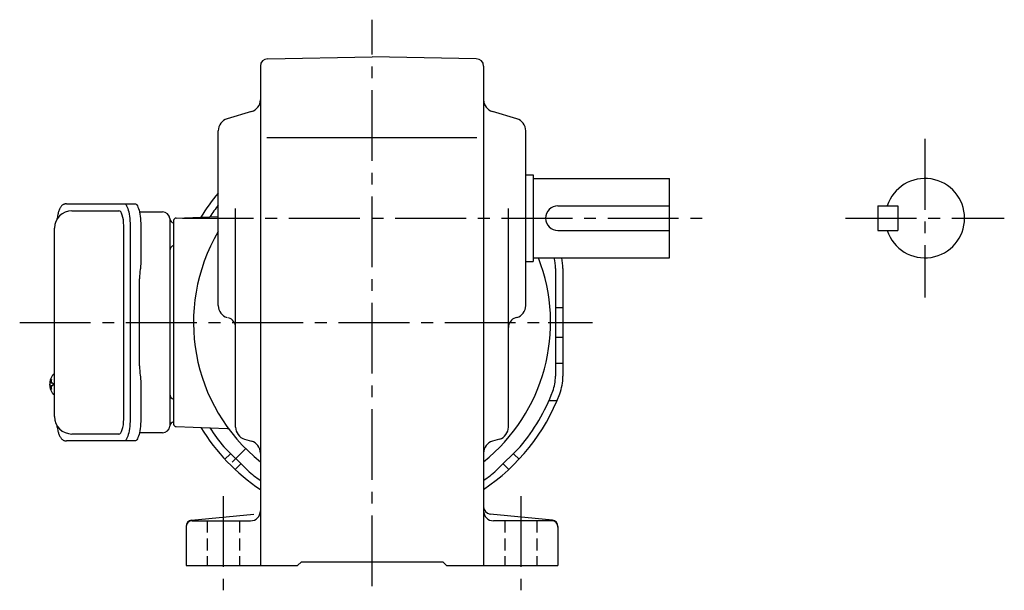
# Model space of a CAD drawing. Extents: x 125 to 986, y 78 to 808.
# Drawn here: x 589 to 986, y 78 to 308 of the extents above; entities that cross this region are included whole.
import ezdxf

# ---------------------------------------------------------------- set-up
doc = ezdxf.new("R2010")
doc.units = 0
doc.header["$LTSCALE"] = 3
doc.header["$MEASUREMENT"] = 0
for name, pattern in [('HIDDEN', [3.75, 2.5, -1.25]), ('HIDDEN2', [4.7625, 3.175, -1.5875]), ('sekkei(A2)', [14.2875, 9.525, -1.5875, 1.5875, -1.5875]), ('sekkei_H', [2.38125, 1.5875, -0.79375])]:
    doc.linetypes.add(name, pattern=pattern)
doc.layers.get('0').update_dxf_attribs({"linetype": 'CONTINUOUS'})
for name, color, linetype in [('CENTER', 3, 'sekkei(A2)'), ('HIDDEN', 1, 'HIDDEN'), ('HIDS', 1, 'HIDDEN2'), ('TOP', 7, 'CONTINUOUS')]:
    doc.layers.add(name, color=color, linetype=linetype)

msp = doc.modelspace()

# ---------------------------------------------------------------- linework, layer by layer
for p, q in [((689.2, 292.27), (731.25, 293)), ((773.3, 292.27), (731.25, 293)), ((686.25, 289.27), (686.25, 88)), ((776.25, 289.27), (776.25, 88)), ((682.66, 270.94), (672.84, 268.06)), ((789.66, 268.06), (779.84, 270.94)), ((669.25, 192.74), (669.25, 263.26)), ((793.25, 192.74), (793.25, 263.26)), ((688.82, 260.5), (773.5, 260.5)), ((793.25, 245.5), (796.25, 245.5)), ((796.25, 245.5), (796.25, 210.5)), ((796.25, 244), (851.25, 244)), ((851.25, 212), (851.25, 244)), ((610.2, 231), (629.17, 231)), ((676.25, 143.76), (676.25, 231.91)), ((786.25, 143.76), (786.25, 231.91)), ((806.25, 233), (851.25, 233)), ((935.25, 233), (935.25, 223)), ((935.25, 233), (943.25, 233)), ((943.25, 233), (943.25, 223)), ((651.25, 227.03), (651.25, 144.97)), ((652.22, 228.03), (669.25, 228.63)), ((631.12, 147), (631.12, 225)), ((651.25, 226.06), (651.25, 216.94)), ((806.25, 223), (851.25, 223)), ((935.25, 223), (943.25, 223)), ((793.25, 210.5), (796.25, 210.5)), ((796.25, 212), (851.25, 212)), ((805.25, 207.73), (805.25, 164.27)), ((808.25, 207.73), (808.25, 164.27)), ((805.25, 192), (808.25, 192)), ((789.66, 187.94), (789.12, 187.79)), ((805.25, 180), (808.25, 180)), ((805.25, 169.5), (808.25, 169.5)), ((602.36, 164.6), (602.25, 164.46)), ((602.44, 164.69), (602.36, 164.6)), ((603.2, 165), (603.06, 165)), ((603.2, 164.97), (603.06, 165)), ((603.2, 165), (603.06, 165)), ((603.2, 164.97), (603.06, 165)), ((601.38, 161.52), (601.28, 161.52)), ((601.38, 161.52), (601.28, 161.52)), ((601.28, 160.49), (601.38, 160.49)), ((601.28, 160.49), (601.38, 160.49)), ((602.51, 161.52), (601.92, 161.52)), ((602.51, 161.52), (601.92, 161.52)), ((601.92, 160.49), (602.51, 160.49)), ((601.92, 160.49), (602.51, 160.49)), ((602.25, 157.54), (602.36, 157.4)), ((602.36, 157.4), (602.42, 157.32)), ((602.42, 157.32), (602.44, 157.31)), ((603.05, 157), (603.2, 157.03)), ((603.05, 157), (603.2, 157.03)), ((603.06, 157), (603.2, 157)), ((603.06, 157), (603.2, 157)), ((651.25, 155.06), (651.25, 145.94)), ((802.61, 154.5), (805.87, 154.5)), ((652.22, 143.97), (672.85, 143.25)), ((629.17, 141), (610.2, 141)), ((671.48, 135.89), (681.14, 126.23)), ((679.86, 138.95), (682.64, 138.15)), ((782.64, 138.95), (779.86, 138.15)), ((791.02, 135.89), (781.36, 126.23)), ((658.5, 106.22), (683.55, 108.73)), ((804, 106.22), (778.95, 108.73)), ((656.25, 103.74), (656.25, 88)), ((658.75, 106), (682.25, 106)), ((803.75, 106), (780.25, 106)), ((806.25, 103.74), (806.25, 88)), ((656.25, 88), (701.25, 88)), ((701.25, 88), (702.75, 89.5)), ((702.75, 89.5), (759.75, 89.5)), ((761.25, 88), (759.75, 89.5)), ((761.25, 88), (806.25, 88))]:
    msp.add_line(p, q)
at = {"color": 7, "linetype": 'Continuous', "lineweight": 25}
for p, q in [((607.99, 233.8), (631.25, 233.8)), ((631.25, 233.8), (635.58, 233.8)), ((637.47, 230.5), (646.75, 230.5)), ((649.75, 227.68), (649.75, 223.5)), ((603.2, 148), (603.2, 224)), ((633.68, 225), (633.68, 147)), ((638, 225), (638, 210.88)), ((649.75, 223.5), (649.75, 144.32)), ((637.78, 207.26), (637.68, 206.52)), ((637.48, 168.5), (637.48, 203.5)), ((637.68, 165.48), (637.78, 164.74)), ((638, 161.12), (638, 147)), ((646.75, 141.5), (637.47, 141.5)), ((631.25, 138.2), (607.99, 138.2)), ((635.58, 138.2), (631.25, 138.2))]:
    msp.add_line(p, q, dxfattribs=at)
at = {"color": 7, "linetype": 'Continuous', "lineweight": 25, "flags": 128}
for points in [[(631.25, 233.8), (631.52, 233.74), (631.79, 233.58), (632.05, 233.31), (632.3, 232.93), (632.54, 232.45), (632.76, 231.88), (632.97, 231.22), (633.15, 230.49), (633.3, 229.68), (633.44, 228.82), (633.54, 227.91), (633.61, 226.96), (633.66, 225.99), (633.68, 225)], [(635.58, 233.8), (635.85, 233.74), (636.12, 233.58), (636.38, 233.31), (636.63, 232.93), (636.87, 232.45), (637.09, 231.88), (637.29, 231.22), (637.47, 230.49), (637.63, 229.68), (637.76, 228.82), (637.87, 227.91), (637.94, 226.96), (637.99, 225.99), (638, 225)], [(633.68, 147), (633.66, 146.01), (633.61, 145.04), (633.54, 144.09), (633.44, 143.18), (633.3, 142.32), (633.15, 141.51), (632.97, 140.78), (632.76, 140.12), (632.54, 139.55), (632.3, 139.07), (632.05, 138.69), (631.79, 138.42), (631.52, 138.26), (631.25, 138.2)], [(638, 147), (637.99, 146.01), (637.94, 145.04), (637.87, 144.09), (637.76, 143.18), (637.63, 142.32), (637.47, 141.51), (637.29, 140.78), (637.09, 140.12), (636.87, 139.55), (636.63, 139.07), (636.38, 138.69), (636.12, 138.42), (635.85, 138.26), (635.58, 138.2)]]:
    msp.add_lwpolyline(points, dxfattribs=at)
at = {"flags": 128}
for points in [[(602.44, 164.69), (602.36, 164.6), (602.25, 164.46)], [(602.25, 157.54), (602.36, 157.4), (602.42, 157.32)], [(602.42, 157.32), (602.44, 157.31)]]:
    msp.add_lwpolyline(points, dxfattribs=at)
for centre, radius, start, end in [((689.25, 289.27), 3, 91.0005, 180), ((773.25, 289.27), 3, 0, 89.0006), ((681.25, 275.74), 5, 286.3898, 0), ((781.25, 275.74), 5, 180, 253.6108), ((674.25, 263.26), 5, 106.3899, 180), ((788.25, 263.26), 5, 0, 73.6105), ((954.25, 228), 16, 198.2099, 161.7901), ((610.2, 224), 7, 90, 180), ((731.25, 186), 78, 142.6431, 146.9754), ((806.25, 228), 5, 90, 270), ((652.25, 227.03), 1, 92, 180), ((731.25, 186), 72, 149.4416, 231.3178), ((731.25, 186), 72, 308.6822, 21.1684), ((788.25, 207.73), 17, 0, 14.5626), ((788.25, 207.73), 20, 0, 12.3406), ((674.25, 192.74), 5, 180, 253.6108), ((788.25, 192.74), 5, 286.3897, 0), ((672.25, 183.95), 4, 0, 73.6106), ((790.25, 183.95), 4, 106.39, 180), ((607.76, 161), 6.5, 147.8797, 212.1203), ((607.76, 161), 6.5, 147.8797, 212.1203), ((608.2, 161.01), 6.77, 162.9989, 172.6853), ((608.2, 161.01), 6.77, 162.9989, 172.6853), ((601.89, 161.62), 1.37, 83.3134, 96.6866), ((601.89, 161.62), 1.37, 83.3134, 96.6866), ((608.52, 161.01), 6.77, 162.9989, 172.6853), ((608.52, 161.01), 6.77, 162.9989, 172.6853), ((602.79, 164.35), 0.486, 131.8791, 136.241), ((602.79, 164.35), 0.486, 131.8791, 136.241), ((788.25, 164.27), 17, 339.1356, 0), ((788.25, 164.27), 20, 339.1356, 0), ((607.75, 161), 6.5, 175.4534, 184.5466), ((607.75, 161), 6.5, 175.4534, 184.5466), ((602.66, 161.31), 1.29, 154.595, 171.0014), ((602.66, 161.31), 1.29, 154.595, 171.0014), ((602.66, 160.69), 1.29, 188.9986, 205.405), ((602.66, 160.69), 1.29, 188.9986, 205.405), ((608.2, 160.99), 6.77, 187.3147, 197.0011), ((608.2, 160.99), 6.77, 187.3147, 197.0011), ((601.89, 160.38), 1.37, 263.3134, 276.6866), ((601.89, 160.38), 1.37, 263.3134, 276.6866), ((600.64, 161.31), 1.29, 8.9986, 25.405), ((600.64, 161.31), 1.29, 8.9986, 25.405), ((600.64, 160.69), 1.29, 334.595, 351.0014), ((600.64, 160.69), 1.29, 334.595, 351.0014), ((608.52, 160.99), 6.77, 187.3147, 197.0011), ((608.52, 160.99), 6.77, 187.3147, 197.0011), ((611.5, 161), 9.01, 176.7221, 183.2779), ((611.5, 161), 9.01, 176.7221, 183.2779), ((731.25, 186), 78, 320.0268, 339.1356), ((610.2, 148), 7, 180, 270), ((652.25, 144.97), 1, 180, 268), ((731.25, 186), 81, 211.5505, 236.251), ((731.25, 186), 78, 213.0246, 219.9732), ((672.82, 142.25), 1, 36.8245, 88), ((681.25, 143.76), 5, 180, 253.8282), ((781.25, 143.76), 5, 286.1723, 0), ((681.25, 133.34), 5, 0, 73.8279), ((781.25, 133.34), 5, 106.1725, 180), ((731.25, 186), 78, 230.0268, 234.7656), ((731.25, 186), 78, 305.2344, 309.9732), ((779.25, 111.71), 3, 180, 264.2894), ((682.25, 110), 4, 270, 0), ((780.25, 110), 4, 180, 270), ((658.75, 103.74), 2.5, 95.7106, 180), ((658.75, 103.5), 2.5, 90, 180), ((803.75, 103.5), 2.5, 0, 90), ((803.75, 103.74), 2.5, 0, 84.2894)]:
    msp.add_arc(centre, radius, start, end)
at = {"color": 7, "linetype": 'Continuous', "lineweight": 25}
for centre, radius, start, end in [((646.75, 227.5), 3, 5.7392, 90), ((651.72, 228), 2, 185.7392, 256.2628), ((651.75, 215), 2, 104.4775, 180), ((651.75, 157), 2, 180, 255.5225), ((646.75, 144.5), 3, 270, 354.2608), ((651.72, 144), 2, 103.7372, 174.2608)]:
    msp.add_arc(centre, radius, start, end, dxfattribs=at)
for centre, start_param, end_param in [((629.17, 225), 1.570796, 3.141593), ((629.17, 147), 0, 1.570796)]:
    msp.add_ellipse(centre, major_axis=(0, -6), ratio=0.324978, start_param=start_param, end_param=end_param)
for points, knots in [([(607.99, 233.8), (607.84, 233.79), (607.54, 233.78), (607.1, 233.65), (606.7, 233.46), (606.34, 233.22), (606.02, 232.92), (605.72, 232.56), (605.44, 232.12), (605.17, 231.59), (604.92, 230.97), (604.72, 230.27), (604.59, 229.75), (604.53, 229.47), (604.53, 229.44), (604.53, 229.44), (604.53, 229.44), (604.53, 229.44), (604.42, 228.82), (604.3, 228.2), (604.19, 227.59)], [0, 0, 0, 0, 0.068906, 0.139476, 0.209438, 0.280718, 0.355628, 0.437237, 0.529585, 0.636589, 0.756203, 0.875311, 0.98934, 1, 1, 1, 1, 1, 1, 1.268665, 1.268665, 1.268665, 1.268665]), ([(603.06, 164.99), (602.99, 164.99), (602.83, 164.98), (602.63, 164.88), (602.53, 164.78), (602.48, 164.74), (602.48, 164.73), (602.47, 164.73), (602.46, 164.72)], [0, 0, 0, 0, 0.329406, 0.709553, 1, 1, 1, 1.048572, 1.048572, 1.048572, 1.048572]), ([(603.06, 164.99), (602.99, 164.99), (602.83, 164.98), (602.63, 164.88), (602.53, 164.78), (602.48, 164.74)], [0, 0, 0, 0, 0.329406, 0.709553, 1, 1, 1, 1]), ([(602.44, 157.31), (602.45, 157.3), (602.45, 157.29), (602.46, 157.28), (602.47, 157.27), (602.53, 157.19), (602.68, 157.1), (602.88, 157), (603.01, 157.01), (603.05, 157.01)], [-0.057331, -0.057331, -0.057331, -0.057331, 0, 0, 0, 0.04709, 0.447062, 0.808158, 1, 1, 1, 1]), ([(602.46, 157.28), (602.47, 157.27), (602.53, 157.19), (602.68, 157.1), (602.88, 157), (603.01, 157.01), (603.05, 157.01)], [0, 0, 0, 0, 0.04709, 0.447062, 0.808158, 1, 1, 1, 1]), ([(604.09, 144.59), (604.23, 143.91), (604.38, 143.23), (604.53, 142.55), (604.58, 142.32), (604.68, 141.85), (604.88, 141.18), (605.11, 140.53), (605.39, 139.96), (605.7, 139.47), (606.02, 139.08), (606.36, 138.76), (606.74, 138.51), (607.15, 138.33), (607.58, 138.22), (607.86, 138.21), (607.99, 138.2)], [-0.308501, -0.308501, -0.308501, -0.308501, 0, 0, 0, 0.103357, 0.215357, 0.331905, 0.455265, 0.558115, 0.645908, 0.724824, 0.798509, 0.869222, 0.938414, 1, 1, 1, 1])]:
    msp.add_open_spline(points, degree=3, knots=knots)
msp.add_open_spline([(603.2, 224), (603.2, 224), (603.2, 224), (603.2, 224)], degree=3, dxfattribs=at)
for points, knots in [([(638, 210.88), (637.99, 210.41), (637.98, 209.47), (637.89, 208.25), (637.81, 207.54), (637.78, 207.26)], [0, 0, 0, 0, 0.3729036, 0.7565988, 1, 1, 1, 1]), ([(637.68, 206.52), (637.64, 206.16), (637.55, 205.42), (637.49, 204.39), (637.49, 203.74), (637.48, 203.5)], [0, 0, 0, 0, 0.3792285, 0.7680446, 1, 1, 1, 1]), ([(637.48, 168.5), (637.49, 168.11), (637.5, 167.3), (637.58, 166.29), (637.65, 165.7), (637.68, 165.48)], [0, 0, 0, 0, 0.377768, 0.767941, 1, 1, 1, 1]), ([(637.78, 164.74), (637.83, 164.3), (637.93, 163.39), (637.99, 162.16), (638, 161.39), (638, 161.12)], [0, 0, 0, 0, 0.3864211, 0.7842232, 1, 1, 1, 1])]:
    msp.add_open_spline(points, degree=3, knots=knots, dxfattribs=at)
for points in [[(602.48, 164.74), (602.48, 164.73), (602.47, 164.73), (602.46, 164.72)], [(602.44, 157.31), (602.45, 157.3), (602.45, 157.29), (602.46, 157.28)]]:
    msp.add_open_spline(points, degree=3)
at = {"layer": 'CENTER'}
for p, q in [((731.25, 79.61), (731.25, 308)), ((954.25, 260), (954.25, 196)), ((654.88, 228), (866.25, 228)), ((922.25, 228), (986.25, 228)), ((589.16, 186), (820.21, 186)), ((802.25, 186), (816.25, 186)), ((674.86, 129.61), (680.52, 135.27)), ((671.25, 116), (671.25, 78)), ((791.25, 116), (791.25, 78))]:
    msp.add_line(p, q, dxfattribs=at)
at = {"layer": 'HIDDEN'}
for p, q in [((671.96, 130.81), (674.1, 132.92)), ((790.54, 130.81), (788.4, 132.92)), ((676.06, 126.71), (678.17, 128.85)), ((786.44, 126.71), (784.33, 128.85))]:
    msp.add_line(p, q, dxfattribs=at)
at = {"layer": 'HIDS', "linetype": 'sekkei_H'}
for p, q in [((664.75, 106), (664.75, 88)), ((677.75, 106), (677.75, 88)), ((784.75, 106), (784.75, 88)), ((797.75, 106), (797.75, 88))]:
    msp.add_line(p, q, dxfattribs=at)
at = {"layer": 'TOP'}
for start, end in [(139.9454, 148.4495), (303.749, 339.1356)]:
    msp.add_arc((731.25, 186), 81, start, end, dxfattribs=at)

doc.saveas('drawing.dxf')
